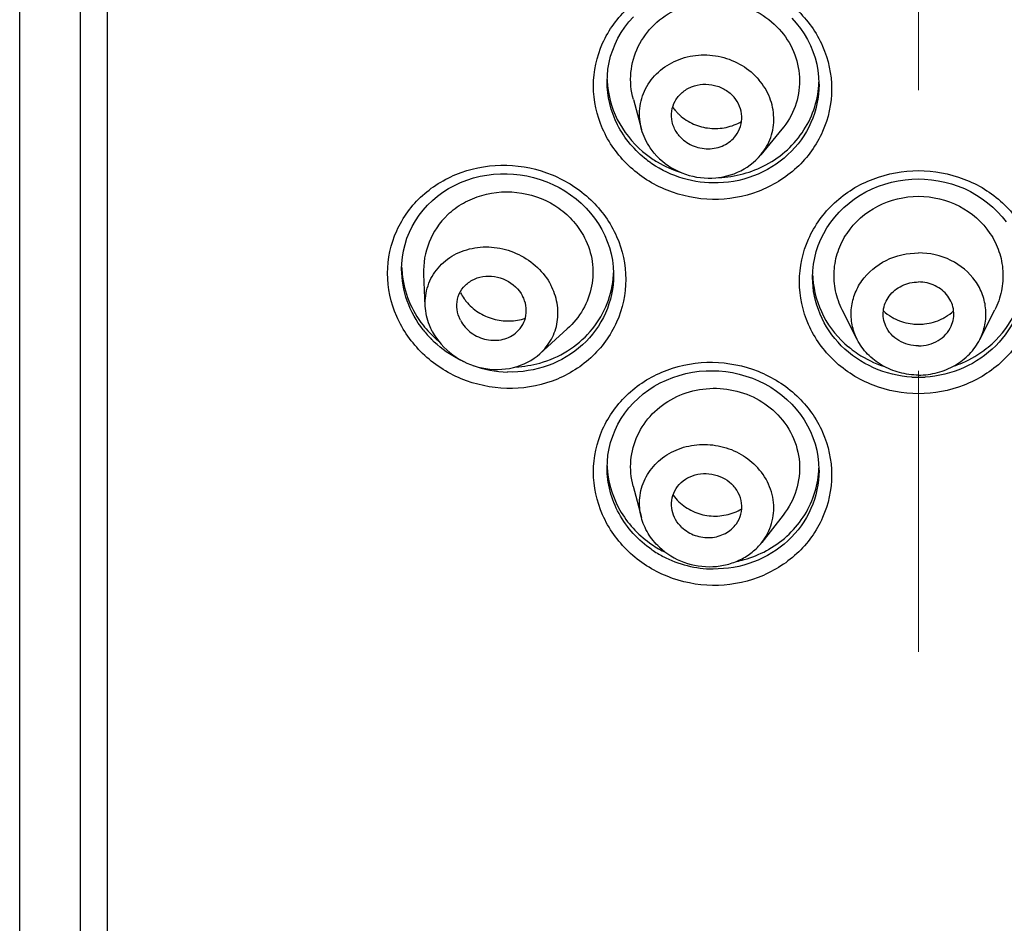
# Model space of a CAD drawing. Units: millimetres. Extents: x 72 to 8628, y -1389 to 626.
# Drawn here: x 7330 to 7343, y -85 to -73 of the extents above; entities that cross this region are included whole.
import ezdxf

# ---------------------------------------------------------------- set-up
doc = ezdxf.new("R2010")
doc.units = ezdxf.units.MM
doc.header["$MEASUREMENT"] = 0
doc.linetypes.add('CENTER', pattern=[2, 1.25, -0.25, 0.25, -0.25])
doc.layers.add('Centerline', color=4, linetype='CENTER', lineweight=15)

msp = doc.modelspace()

# ---------------------------------------------------------------- linework, layer by layer
for p, q in [((7329.606, -190.62), (7329.606, 2.681)), ((7330.415, -1.023), (7330.415, -194.324)), ((7330.775, -1.146), (7330.775, -194.448)), ((7337.448, -74.01), (7337.448, -74.01)), ((7340.277, -74.05), (7340.277, -74.05)), ((7337.798, -74.249), (7337.908, -74.649)), ((7339.781, -74.648), (7339.499, -74.991)), ((7334.705, -76.514), (7334.705, -76.513)), ((7335.02, -77.008), (7334.999, -76.584)), ((7337.534, -76.595), (7337.534, -76.595)), ((7340.191, -76.626), (7340.191, -76.625)), ((7340.787, -77.455), (7340.588, -77.061)), ((7342.423, -77.455), (7342.622, -77.061)), ((7336.55, -77.645), (7336.916, -77.315)), ((7337.448, -79.165), (7337.448, -79.164)), ((7340.277, -79.205), (7340.277, -79.205)), ((7337.795, -79.413), (7337.905, -79.832)), ((7339.799, -79.8), (7339.514, -80.164))]:
    msp.add_line(p, q)
for points in [[(7337.448, -74.01), (7337.451, -73.93), (7337.459, -73.844), (7337.474, -73.758), (7337.495, -73.674), (7337.522, -73.591), (7337.554, -73.511), (7337.593, -73.432), (7337.637, -73.356), (7337.686, -73.283), (7337.74, -73.214), (7337.799, -73.148)], [(7339.913, -73.165), (7339.973, -73.232), (7340.028, -73.302), (7340.078, -73.375), (7340.122, -73.451), (7340.162, -73.53), (7340.196, -73.611), (7340.224, -73.693), (7340.246, -73.778), (7340.262, -73.863), (7340.272, -73.949), (7340.276, -74.036), (7340.277, -74.05)], [(7334.705, -76.514), (7334.707, -76.442), (7334.715, -76.356), (7334.73, -76.271), (7334.75, -76.186), (7334.776, -76.104), (7334.808, -76.023), (7334.846, -75.945), (7334.89, -75.869), (7334.938, -75.797), (7334.992, -75.727), (7335.051, -75.662), (7335.115, -75.6), (7335.183, -75.543), (7335.255, -75.49), (7335.33, -75.441), (7335.409, -75.398), (7335.491, -75.36), (7335.576, -75.326), (7335.663, -75.298), (7335.752, -75.276), (7335.842, -75.259), (7335.933, -75.248), (7336.025, -75.242), (7336.115, -75.241)], [(7336.115, -75.241), (7336.196, -75.246), (7336.287, -75.256), (7336.377, -75.271), (7336.467, -75.292), (7336.555, -75.317), (7336.641, -75.349), (7336.725, -75.385), (7336.807, -75.426), (7336.885, -75.472), (7336.961, -75.523), (7337.033, -75.578), (7337.102, -75.637), (7337.166, -75.7), (7337.226, -75.767), (7337.281, -75.837), (7337.331, -75.911), (7337.376, -75.987), (7337.416, -76.066), (7337.45, -76.146), (7337.479, -76.229), (7337.501, -76.313), (7337.518, -76.398), (7337.529, -76.484), (7337.534, -76.57), (7337.534, -76.595)], [(7340.191, -76.626), (7340.194, -76.537), (7340.203, -76.45), (7340.219, -76.365), (7340.24, -76.281), (7340.267, -76.198), (7340.3, -76.117), (7340.339, -76.039), (7340.383, -75.963), (7340.433, -75.89), (7340.487, -75.82), (7340.546, -75.754), (7340.61, -75.691), (7340.678, -75.633), (7340.75, -75.579), (7340.826, -75.529), (7340.904, -75.484), (7340.986, -75.444), (7341.07, -75.409), (7341.157, -75.38), (7341.245, -75.356), (7341.334, -75.337), (7341.425, -75.323), (7341.516, -75.315), (7341.605, -75.312)], [(7341.605, -75.312), (7341.686, -75.315), (7341.777, -75.322), (7341.868, -75.335), (7341.958, -75.354), (7342.046, -75.378), (7342.133, -75.407), (7342.218, -75.441), (7342.3, -75.481), (7342.379, -75.526), (7342.455, -75.575), (7342.527, -75.629), (7342.596, -75.687), (7342.66, -75.749), (7342.72, -75.816), (7342.774, -75.885)], [(7337.448, -79.165), (7337.451, -79.085), (7337.459, -78.999), (7337.474, -78.913), (7337.495, -78.829), (7337.522, -78.746), (7337.554, -78.665), (7337.593, -78.587), (7337.637, -78.511), (7337.686, -78.438), (7337.74, -78.369), (7337.799, -78.303), (7337.863, -78.241), (7337.931, -78.183), (7338.003, -78.129), (7338.078, -78.08), (7338.157, -78.036), (7338.239, -77.997), (7338.323, -77.963), (7338.41, -77.934), (7338.498, -77.911), (7338.588, -77.893), (7338.679, -77.88), (7338.771, -77.873), (7338.86, -77.872)], [(7338.86, -77.872), (7338.941, -77.875), (7339.032, -77.884), (7339.122, -77.898), (7339.212, -77.918), (7339.3, -77.943), (7339.387, -77.973), (7339.471, -78.008), (7339.553, -78.049), (7339.632, -78.094), (7339.708, -78.144), (7339.78, -78.198), (7339.848, -78.257), (7339.913, -78.32), (7339.973, -78.386), (7340.028, -78.456), (7340.078, -78.53), (7340.122, -78.606), (7340.162, -78.684), (7340.196, -78.765), (7340.224, -78.848), (7340.246, -78.932), (7340.262, -79.018), (7340.272, -79.104), (7340.276, -79.191), (7340.277, -79.205)]]:
    msp.add_lwpolyline(points)
for centre, radius, start, end in [((7338.702, -73.943), 1.254, 181.9471, 185.6057), ((7338.852, -73.977), 0.649, 215.3544, 220.1458), ((7338.858, -73.971), 0.657, 220.1526, 224.0871), ((7338.866, -73.963), 0.668, 224.0853, 227.9343), ((7338.858, -73.844), 1.444, 232.3393, 239.1739), ((7338.859, -73.918), 1.441, 232.2679, 233.4308), ((7338.875, -73.813), 1.479, 239.2197, 252.7984), ((7335.962, -76.456), 1.256, 181.6858, 185.6011), ((7336.289, -76.523), 1.245, 354.3767, 358.1388), ((7341.442, -76.553), 1.251, 181.698, 183.9328), ((7336.081, -76.525), 0.665, 207.5417, 215.408), ((7336.09, -76.518), 0.676, 215.3919, 219.2495), ((7341.59, -76.573), 0.675, 227.7781, 239.2718), ((7341.597, -76.561), 0.69, 239.2647, 243.8945), ((7341.613, -76.561), 0.69, 296.0935, 300.7384), ((7341.62, -76.573), 0.675, 300.7313, 312.2223), ((7336.108, -76.387), 1.421, 218.1899, 228.4983), ((7336.115, -76.446), 1.427, 218.0605, 224.9012), ((7336.122, -76.371), 1.442, 228.4817, 230.2803), ((7341.566, -76.476), 1.4, 230.4112, 231.5603), ((7341.644, -76.476), 1.4, 308.4309, 309.5084), ((7336.165, -76.375), 1.515, 250.3162, 268.2654), ((7336.156, -76.349), 1.474, 272.8235, 285.4576), ((7341.605, -76.47), 1.49, 266.6217, 269.9966), ((7341.605, -76.47), 1.49, 270.0035, 273.3986), ((7338.702, -79.098), 1.254, 181.9471, 185.6057), ((7338.859, -79.146), 0.658, 216.1177, 226.463), ((7338.865, -78.986), 1.459, 235.7773, 244.2533), ((7338.87, -79.056), 1.461, 235.6787, 242.4306), ((7338.905, -79.032), 1.412, 298.28, 299.8219), ((7338.884, -79.028), 1.492, 242.4737, 269.1844)]:
    msp.add_arc(centre, radius, start, end)
msp.add_ellipse((7336.153, -76.519), major_axis=(1.15, 0.121), ratio=0.926995, start_param=2.279116, end_param=3.09007)
for points, knots in [([(7338.856, -75.585), (7338.649, -75.582), (7338.236, -75.499), (7337.709, -75.163), (7337.352, -74.662), (7337.224, -74.07), (7337.351, -73.48), (7337.71, -72.989), (7338.239, -72.671), (7338.65, -72.602), (7338.856, -72.604)], [0, 0, 0, 0, 0.12887, 0.256318, 0.380973, 0.502901, 0.623834, 0.746268, 0.871786, 1, 1, 1, 1]), ([(7338.856, -72.604), (7339.062, -72.607), (7339.475, -72.688), (7340.002, -73.019), (7340.36, -73.517), (7340.487, -74.109), (7340.361, -74.699), (7340.003, -75.193), (7339.474, -75.516), (7339.061, -75.587), (7338.856, -75.585)], [0, 0, 0, 0, 0.128797, 0.255811, 0.379763, 0.501305, 0.622564, 0.745718, 0.871728, 1, 1, 1, 1]), ([(7337.798, -74.249), (7337.766, -74.133), (7337.744, -73.888), (7337.845, -73.533), (7338.066, -73.233), (7338.381, -73.022), (7338.752, -72.922), (7339.139, -72.943), (7339.498, -73.083), (7339.694, -73.249), (7339.774, -73.345)], [0, 0, 0, 0, 0.121183, 0.242149, 0.364684, 0.489834, 0.617432, 0.746149, 0.874168, 1, 1, 1, 1]), ([(7339.774, -73.345), (7339.851, -73.436), (7339.973, -73.643), (7340.038, -73.997), (7339.976, -74.35), (7339.856, -74.558), (7339.781, -74.648)], [0, 0, 0, 0, 0.252497, 0.501169, 0.749226, 1, 1, 1, 1]), ([(7337.908, -74.649), (7337.883, -74.56), (7337.866, -74.37), (7337.947, -74.097), (7338.123, -73.869), (7338.373, -73.712), (7338.667, -73.642), (7338.972, -73.666), (7339.255, -73.781), (7339.411, -73.912), (7339.475, -73.988)], [0, 0, 0, 0, 0.11971, 0.238602, 0.359349, 0.483725, 0.61183, 0.742167, 0.872321, 1, 1, 1, 1]), ([(7339.499, -74.991), (7339.556, -74.921), (7339.647, -74.762), (7339.689, -74.49), (7339.633, -74.218), (7339.535, -74.058), (7339.475, -73.988)], [0, 0, 0, 0, 0.247915, 0.493999, 0.743444, 1, 1, 1, 1]), ([(7337.977, -75.057), (7337.816, -74.933), (7337.547, -74.615), (7337.448, -74.208), (7337.448, -74.01)], [0, 0, 0, 0, 0.506573, 1, 1, 1, 1]), ([(7337.454, -74.066), (7337.471, -74.243), (7337.585, -74.598), (7337.831, -74.876), (7337.975, -74.987)], [0, 0, 0, 0, 0.49412, 1, 1, 1, 1]), ([(7338.317, -74.549), (7338.306, -74.503), (7338.302, -74.405), (7338.349, -74.266), (7338.444, -74.151), (7338.574, -74.073), (7338.727, -74.04), (7338.884, -74.054), (7339.029, -74.114), (7339.11, -74.182), (7339.143, -74.221)], [0, 0, 0, 0, 0.119393, 0.238296, 0.359247, 0.483843, 0.612056, 0.742366, 0.87242, 1, 1, 1, 1]), ([(7340.277, -74.05), (7340.277, -74.224), (7340.201, -74.577), (7339.883, -75.016), (7339.413, -75.305), (7339.045, -75.368), (7338.862, -75.365)], [0, 0, 0, 0, 0.243226, 0.490165, 0.742786, 1, 1, 1, 1]), ([(7339.569, -75.122), (7339.672, -75.068), (7339.863, -74.933), (7340.088, -74.667), (7340.234, -74.355), (7340.272, -74.13), (7340.276, -74.017)], [0, 0, 0, 0, 0.254959, 0.506087, 0.75396, 1, 1, 1, 1]), ([(7339.167, -74.732), (7339.194, -74.695), (7339.236, -74.613), (7339.254, -74.475), (7339.223, -74.338), (7339.173, -74.257), (7339.143, -74.221)], [0, 0, 0, 0, 0.247433, 0.493595, 0.743342, 1, 1, 1, 1]), ([(7338.418, -74.459), (7338.472, -74.508), (7338.599, -74.589), (7338.816, -74.646), (7339.039, -74.634), (7339.179, -74.58), (7339.242, -74.544)], [0, 0, 0, 0, 0.248541, 0.499949, 0.751387, 1, 1, 1, 1]), ([(7338.078, -74.968), (7338.058, -74.945), (7337.984, -74.849), (7337.931, -74.736), (7337.908, -74.649)], [0, 0, 0, 0, 0.254194, 1, 1, 1, 1]), ([(7338.411, -74.735), (7338.399, -74.721), (7338.357, -74.666), (7338.328, -74.6), (7338.317, -74.549)], [0, 0, 0, 0, 0.254532, 1, 1, 1, 1]), ([(7338.411, -74.735), (7338.457, -74.789), (7338.578, -74.879), (7338.796, -74.924), (7339.011, -74.878), (7339.125, -74.787), (7339.167, -74.732)], [0, 0, 0, 0, 0.251488, 0.507408, 0.758791, 1, 1, 1, 1]), ([(7338.078, -74.968), (7338.165, -75.07), (7338.389, -75.237), (7338.793, -75.329), (7339.197, -75.252), (7339.417, -75.09), (7339.499, -74.991)], [0, 0, 0, 0, 0.251064, 0.506681, 0.758236, 1, 1, 1, 1]), ([(7336.107, -78.109), (7335.9, -78.103), (7335.486, -78.015), (7334.961, -77.673), (7334.604, -77.168), (7334.475, -76.574), (7334.601, -75.985), (7334.961, -75.498), (7335.491, -75.187), (7335.902, -75.123), (7336.107, -75.129)], [0, 0, 0, 0, 0.129069, 0.257196, 0.382651, 0.505021, 0.625751, 0.747462, 0.872185, 1, 1, 1, 1]), ([(7336.107, -75.129), (7336.313, -75.134), (7336.726, -75.22), (7337.252, -75.558), (7337.61, -76.059), (7337.738, -76.652), (7337.612, -77.242), (7337.253, -77.733), (7336.723, -78.049), (7336.311, -78.114), (7336.107, -78.109)], [0, 0, 0, 0, 0.128986, 0.256708, 0.381463, 0.503415, 0.624444, 0.74689, 0.872135, 1, 1, 1, 1]), ([(7338.862, -75.365), (7338.708, -75.363), (7338.4, -75.31), (7338.123, -75.166), (7338, -75.075)], [0, 0, 0, 0, 0.501706, 1, 1, 1, 1]), ([(7338.936, -75.292), (7339.047, -75.288), (7339.266, -75.255), (7339.473, -75.174), (7339.569, -75.122)], [0, 0, 0, 0, 0.502303, 1, 1, 1, 1]), ([(7341.605, -78.18), (7341.399, -78.18), (7340.986, -78.103), (7340.458, -77.773), (7340.101, -77.276), (7339.974, -76.684), (7340.1, -76.094), (7340.459, -75.599), (7340.987, -75.275), (7341.399, -75.2), (7341.605, -75.2)], [0, 0, 0, 0, 0.128603, 0.255345, 0.379234, 0.500792, 0.621996, 0.745175, 0.871456, 1, 1, 1, 1]), ([(7341.605, -75.2), (7341.811, -75.2), (7342.223, -75.275), (7342.751, -75.599), (7343.11, -76.094), (7343.237, -76.684), (7343.109, -77.276), (7342.752, -77.773), (7342.224, -78.103), (7341.811, -78.18), (7341.605, -78.18)], [0, 0, 0, 0, 0.128537, 0.254817, 0.377996, 0.499199, 0.620757, 0.744646, 0.87139, 1, 1, 1, 1]), ([(7335.32, -75.788), (7335.384, -75.728), (7335.526, -75.624), (7335.855, -75.486), (7336.315, -75.459), (7336.743, -75.634), (7337.008, -75.873), (7337.108, -76.02), (7337.147, -76.097)], [0, 0, 0, 0, 0.122715, 0.247364, 0.499424, 0.751812, 0.876856, 1, 1, 1, 1]), ([(7340.588, -77.061), (7340.547, -76.981), (7340.487, -76.81), (7340.467, -76.54), (7340.52, -76.274), (7340.682, -75.948), (7341.043, -75.631), (7341.418, -75.543), (7341.605, -75.543)], [0, 0, 0, 0, 0.123344, 0.245792, 0.368328, 0.491926, 0.742658, 1, 1, 1, 1]), ([(7341.605, -75.543), (7341.792, -75.543), (7342.167, -75.631), (7342.528, -75.948), (7342.69, -76.274), (7342.743, -76.54), (7342.723, -76.81), (7342.663, -76.981), (7342.622, -77.061)], [0, 0, 0, 0, 0.257342, 0.508074, 0.631673, 0.754208, 0.876656, 1, 1, 1, 1]), ([(7337.147, -76.097), (7337.198, -76.196), (7337.267, -76.411), (7337.259, -76.748), (7337.141, -77.065), (7336.999, -77.24), (7336.916, -77.315)], [0, 0, 0, 0, 0.251171, 0.499533, 0.74821, 1, 1, 1, 1]), ([(7335.02, -77.008), (7335.015, -76.917), (7335.04, -76.732), (7335.179, -76.488), (7335.402, -76.309), (7335.681, -76.215), (7335.983, -76.215), (7336.275, -76.307), (7336.526, -76.48), (7336.65, -76.641), (7336.696, -76.728)], [0, 0, 0, 0, 0.11825, 0.235906, 0.356175, 0.480968, 0.610105, 0.741575, 0.872427, 1, 1, 1, 1]), ([(7340.787, -77.455), (7340.756, -77.393), (7340.71, -77.263), (7340.698, -77.056), (7340.743, -76.853), (7340.875, -76.604), (7341.163, -76.364), (7341.457, -76.299), (7341.605, -76.299)], [0, 0, 0, 0, 0.121535, 0.241935, 0.362788, 0.485553, 0.737907, 1, 1, 1, 1]), ([(7342.423, -77.455), (7342.454, -77.393), (7342.5, -77.263), (7342.512, -77.056), (7342.468, -76.853), (7342.336, -76.604), (7342.047, -76.364), (7341.753, -76.299), (7341.605, -76.299)], [0, 0, 0, 0, 0.121535, 0.241935, 0.362788, 0.485553, 0.737907, 1, 1, 1, 1]), ([(7334.992, -77.325), (7334.901, -77.21), (7334.757, -76.951), (7334.705, -76.658), (7334.705, -76.514)], [0, 0, 0, 0, 0.505162, 1, 1, 1, 1]), ([(7334.711, -76.579), (7334.723, -76.702), (7334.785, -76.948), (7334.913, -77.166), (7334.991, -77.265)], [0, 0, 0, 0, 0.495749, 1, 1, 1, 1]), ([(7335.441, -77.022), (7335.439, -76.975), (7335.452, -76.877), (7335.525, -76.75), (7335.642, -76.656), (7335.838, -76.59), (7336.109, -76.632), (7336.271, -76.784), (7336.32, -76.875)], [0, 0, 0, 0, 0.118982, 0.237385, 0.358413, 0.483994, 0.743137, 1, 1, 1, 1]), ([(7337.534, -76.595), (7337.534, -76.768), (7337.459, -77.12), (7337.14, -77.556), (7336.669, -77.838), (7336.302, -77.894), (7336.12, -77.889)], [0, 0, 0, 0, 0.243892, 0.490421, 0.742511, 1, 1, 1, 1]), ([(7341.517, -77.957), (7341.342, -77.947), (7340.993, -77.863), (7340.554, -77.564), (7340.261, -77.132), (7340.191, -76.792), (7340.191, -76.626)], [0, 0, 0, 0, 0.256779, 0.509648, 0.757025, 1, 1, 1, 1]), ([(7343.019, -76.625), (7343.019, -76.792), (7342.95, -77.132), (7342.656, -77.564), (7342.218, -77.863), (7341.869, -77.947), (7341.693, -77.957)], [0, 0, 0, 0, 0.242971, 0.490343, 0.743207, 1, 1, 1, 1]), ([(7342.535, -77.557), (7342.675, -77.442), (7342.909, -77.157), (7343.007, -76.801), (7343.017, -76.625)], [0, 0, 0, 0, 0.505128, 1, 1, 1, 1]), ([(7336.548, -77.77), (7336.678, -77.734), (7336.927, -77.625), (7337.235, -77.365), (7337.449, -77.029), (7337.515, -76.773), (7337.528, -76.645)], [0, 0, 0, 0, 0.255857, 0.507271, 0.754719, 1, 1, 1, 1]), ([(7336.55, -77.645), (7336.611, -77.59), (7336.716, -77.459), (7336.797, -77.22), (7336.793, -76.966), (7336.736, -76.804), (7336.696, -76.728)], [0, 0, 0, 0, 0.247437, 0.493118, 0.742607, 1, 1, 1, 1]), ([(7340.194, -76.639), (7340.206, -76.813), (7340.306, -77.163), (7340.536, -77.442), (7340.673, -77.556)], [0, 0, 0, 0, 0.49492, 1, 1, 1, 1]), ([(7341.169, -77.276), (7341.14, -77.213), (7341.116, -77.068), (7341.201, -76.862), (7341.378, -76.721), (7341.529, -76.687), (7341.605, -76.687)], [0, 0, 0, 0, 0.240307, 0.483081, 0.736796, 1, 1, 1, 1]), ([(7342.041, -77.276), (7342.07, -77.213), (7342.094, -77.068), (7342.009, -76.862), (7341.832, -76.721), (7341.681, -76.687), (7341.605, -76.687)], [0, 0, 0, 0, 0.240307, 0.483081, 0.736796, 1, 1, 1, 1]), ([(7336.243, -77.355), (7336.275, -77.327), (7336.33, -77.258), (7336.372, -77.133), (7336.37, -77), (7336.341, -76.915), (7336.32, -76.875)], [0, 0, 0, 0, 0.247439, 0.493109, 0.742635, 1, 1, 1, 1]), ([(7335.114, -77.347), (7335.1, -77.32), (7335.051, -77.214), (7335.024, -77.096), (7335.02, -77.008)], [0, 0, 0, 0, 0.254856, 1, 1, 1, 1]), ([(7335.491, -77.199), (7335.484, -77.186), (7335.458, -77.13), (7335.444, -77.068), (7335.441, -77.022)], [0, 0, 0, 0, 0.25462, 1, 1, 1, 1]), ([(7335.566, -76.946), (7335.612, -77.002), (7335.721, -77.1), (7335.922, -77.19), (7336.141, -77.219), (7336.287, -77.195), (7336.356, -77.172)], [0, 0, 0, 0, 0.247615, 0.498575, 0.750295, 1, 1, 1, 1]), ([(7335.491, -77.199), (7335.525, -77.264), (7335.626, -77.379), (7335.8, -77.456), (7335.949, -77.47), (7336.092, -77.453), (7336.192, -77.402), (7336.243, -77.355)], [0, 0, 0, 0, 0.250553, 0.507277, 0.635191, 0.760602, 1, 1, 1, 1]), ([(7341.605, -77.542), (7341.514, -77.542), (7341.333, -77.495), (7341.204, -77.355), (7341.169, -77.276)], [0, 0, 0, 0, 0.512295, 1, 1, 1, 1]), ([(7341.294, -77.18), (7341.366, -77.215), (7341.471, -77.246), (7341.578, -77.252), (7341.605, -77.252)], [0, 0, 0, 0, 0.748316, 1, 1, 1, 1]), ([(7341.605, -77.252), (7341.632, -77.252), (7341.739, -77.246), (7341.844, -77.215), (7341.916, -77.18)], [0, 0, 0, 0, 0.251683, 1, 1, 1, 1]), ([(7341.605, -77.542), (7341.696, -77.542), (7341.877, -77.495), (7342.006, -77.355), (7342.041, -77.276)], [0, 0, 0, 0, 0.512295, 1, 1, 1, 1]), ([(7335.114, -77.347), (7335.179, -77.47), (7335.373, -77.689), (7335.769, -77.864), (7336.197, -77.863), (7336.452, -77.734), (7336.55, -77.645)], [0, 0, 0, 0, 0.250928, 0.508074, 0.760225, 1, 1, 1, 1]), ([(7335.556, -77.762), (7335.514, -77.743), (7335.35, -77.662), (7335.201, -77.55), (7335.104, -77.453)], [0, 0, 0, 0, 0.251815, 1, 1, 1, 1]), ([(7341.605, -77.93), (7341.52, -77.93), (7341.35, -77.908), (7341.115, -77.812), (7340.919, -77.659), (7340.823, -77.526), (7340.787, -77.455)], [0, 0, 0, 0, 0.257379, 0.511197, 0.758986, 1, 1, 1, 1]), ([(7341.605, -77.93), (7341.69, -77.93), (7341.86, -77.908), (7342.095, -77.812), (7342.291, -77.659), (7342.387, -77.526), (7342.423, -77.455)], [0, 0, 0, 0, 0.257379, 0.511197, 0.758986, 1, 1, 1, 1]), ([(7340.695, -77.573), (7340.728, -77.599), (7340.864, -77.698), (7341.018, -77.772), (7341.139, -77.812)], [0, 0, 0, 0, 0.248788, 1, 1, 1, 1]), ([(7342.072, -77.812), (7342.112, -77.798), (7342.269, -77.739), (7342.416, -77.652), (7342.515, -77.573)], [0, 0, 0, 0, 0.252023, 1, 1, 1, 1]), ([(7338.856, -80.739), (7338.649, -80.737), (7338.236, -80.654), (7337.709, -80.318), (7337.352, -79.817), (7337.224, -79.225), (7337.351, -78.635), (7337.71, -78.144), (7338.239, -77.826), (7338.65, -77.757), (7338.856, -77.759)], [0, 0, 0, 0, 0.12887, 0.256318, 0.380973, 0.502901, 0.623834, 0.746268, 0.871786, 1, 1, 1, 1]), ([(7338.856, -77.759), (7339.062, -77.762), (7339.475, -77.843), (7340.002, -78.174), (7340.36, -78.672), (7340.487, -79.263), (7340.361, -79.854), (7340.003, -80.348), (7339.474, -80.671), (7339.061, -80.742), (7338.856, -80.739)], [0, 0, 0, 0, 0.128797, 0.255811, 0.379763, 0.501305, 0.622564, 0.745718, 0.871728, 1, 1, 1, 1]), ([(7337.795, -79.413), (7337.766, -79.301), (7337.745, -79.067), (7337.837, -78.727), (7338.039, -78.434), (7338.33, -78.22), (7338.679, -78.105), (7339.049, -78.1), (7339.403, -78.205), (7339.606, -78.344), (7339.693, -78.427)], [0, 0, 0, 0, 0.121166, 0.2421, 0.364434, 0.489218, 0.616451, 0.745059, 0.873414, 1, 1, 1, 1]), ([(7339.693, -78.427), (7339.785, -78.515), (7339.938, -78.723), (7340.038, -79.095), (7339.995, -79.475), (7339.876, -79.701), (7339.799, -79.8)], [0, 0, 0, 0, 0.253613, 0.502532, 0.750053, 1, 1, 1, 1]), ([(7337.905, -79.832), (7337.883, -79.747), (7337.867, -79.568), (7337.941, -79.309), (7338.102, -79.089), (7338.333, -78.931), (7338.608, -78.851), (7338.899, -78.855), (7339.178, -78.942), (7339.339, -79.052), (7339.408, -79.117)], [0, 0, 0, 0, 0.119214, 0.237607, 0.357854, 0.481785, 0.609663, 0.740197, 0.871098, 1, 1, 1, 1]), ([(7339.514, -80.164), (7339.572, -80.089), (7339.662, -79.917), (7339.687, -79.627), (7339.602, -79.344), (7339.48, -79.185), (7339.408, -79.117)], [0, 0, 0, 0, 0.246395, 0.491437, 0.741368, 1, 1, 1, 1]), ([(7338.047, -80.262), (7337.955, -80.2), (7337.788, -80.055), (7337.596, -79.787), (7337.476, -79.485), (7337.448, -79.271), (7337.448, -79.165)], [0, 0, 0, 0, 0.25523, 0.506877, 0.754882, 1, 1, 1, 1]), ([(7337.454, -79.221), (7337.473, -79.411), (7337.603, -79.794), (7337.882, -80.082), (7338.045, -80.193)], [0, 0, 0, 0, 0.493612, 1, 1, 1, 1]), ([(7338.316, -79.739), (7338.306, -79.695), (7338.302, -79.602), (7338.345, -79.47), (7338.432, -79.359), (7338.594, -79.254), (7338.849, -79.224), (7339.036, -79.315), (7339.107, -79.382)], [0, 0, 0, 0, 0.119564, 0.238622, 0.359738, 0.484583, 0.741724, 1, 1, 1, 1]), ([(7340.277, -79.205), (7340.277, -79.378), (7340.201, -79.731), (7339.883, -80.171), (7339.413, -80.46), (7339.045, -80.522), (7338.862, -80.52)], [0, 0, 0, 0, 0.243226, 0.490165, 0.742786, 1, 1, 1, 1]), ([(7339.607, -80.256), (7339.705, -80.2), (7339.886, -80.065), (7340.098, -79.803), (7340.236, -79.5), (7340.272, -79.281), (7340.276, -79.172)], [0, 0, 0, 0, 0.254761, 0.505817, 0.753772, 1, 1, 1, 1]), ([(7339.174, -79.916), (7339.201, -79.877), (7339.243, -79.788), (7339.252, -79.64), (7339.206, -79.497), (7339.144, -79.416), (7339.107, -79.382)], [0, 0, 0, 0, 0.245907, 0.491068, 0.741288, 1, 1, 1, 1]), ([(7338.405, -79.623), (7338.46, -79.675), (7338.587, -79.76), (7338.808, -79.821), (7339.038, -79.81), (7339.181, -79.755), (7339.245, -79.717)], [0, 0, 0, 0, 0.24834, 0.499762, 0.751311, 1, 1, 1, 1]), ([(7338.446, -79.964), (7338.413, -79.934), (7338.358, -79.864), (7338.325, -79.781), (7338.316, -79.739)], [0, 0, 0, 0, 0.507387, 1, 1, 1, 1]), ([(7338.145, -80.229), (7338.087, -80.174), (7337.987, -80.052), (7337.924, -79.906), (7337.905, -79.832)], [0, 0, 0, 0, 0.50698, 1, 1, 1, 1]), ([(7338.446, -79.964), (7338.496, -80.011), (7338.619, -80.085), (7338.795, -80.109), (7338.932, -80.086), (7339.057, -80.036), (7339.136, -79.969), (7339.174, -79.916)], [0, 0, 0, 0, 0.252957, 0.508904, 0.635865, 0.760488, 1, 1, 1, 1]), ([(7338.145, -80.229), (7338.239, -80.317), (7338.467, -80.455), (7338.795, -80.504), (7339.051, -80.466), (7339.231, -80.4), (7339.389, -80.3), (7339.477, -80.212), (7339.514, -80.164)], [0, 0, 0, 0, 0.25215, 0.507447, 0.634215, 0.758788, 0.880706, 1, 1, 1, 1]), ([(7339.174, -80.419), (7339.209, -80.412), (7339.347, -80.379), (7339.48, -80.325), (7339.574, -80.275)], [0, 0, 0, 0, 0.251575, 1, 1, 1, 1])]:
    msp.add_open_spline(points, degree=3, knots=knots)
at = {"layer": 'Centerline', "color": 4, "linetype": 'CENTER', "ltscale": 15}
msp.add_line((7341.605, 34.625), (7341.605, -206.621), dxfattribs=at)

doc.saveas('drawing.dxf')
